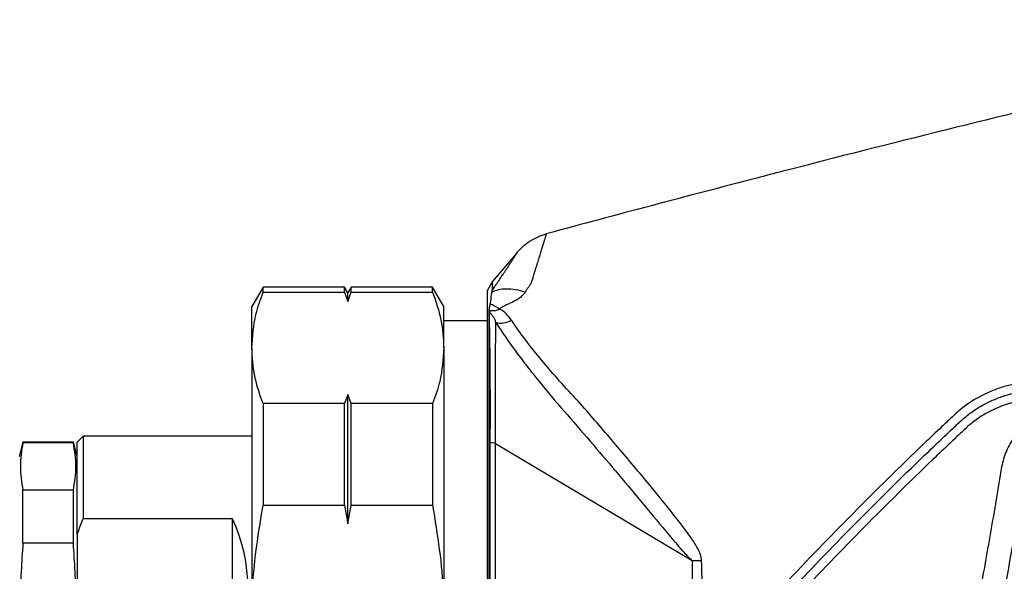
# Model space of a CAD drawing. Units: millimetres. Extents: x -72 to 411, y 29 to 198.
# Drawn here: x 184 to 235, y 164 to 192 of the extents above; entities that cross this region are included whole.
import ezdxf

# ---------------------------------------------------------------- set-up
doc = ezdxf.new("R2010")
doc.units = ezdxf.units.MM
doc.layers.get('0').update_dxf_attribs({"lineweight": 35})

msp = doc.modelspace()

# ---------------------------------------------------------------- linework, layer by layer
at = {"color": 7, "linetype": 'Continuous', "lineweight": 25}
for p, q in [((209.96, 180.009), (208.68, 178.483)), ((196.86, 178.219), (196.283, 177.219)), ((201.066, 178.219), (196.86, 178.219)), ((196.86, 177.948), (196.86, 178.219)), ((201.239, 177.919), (201.066, 178.219)), ((201.066, 177.948), (201.066, 178.219)), ((201.412, 178.219), (201.239, 177.919)), ((205.605, 178.219), (201.412, 178.219)), ((201.412, 177.948), (201.412, 178.219)), ((206.183, 177.219), (205.605, 178.219)), ((205.605, 177.948), (205.605, 178.219)), ((208.68, 178.483), (208.417, 178.027)), ((208.68, 178.483), (208.68, 178.052)), ((196.86, 177.948), (201.066, 177.948)), ((201.066, 177.948), (201.239, 177.468)), ((201.239, 177.468), (201.412, 177.948)), ((201.239, 177.468), (201.239, 177.919)), ((201.412, 177.948), (205.605, 177.948)), ((208.417, 178.027), (208.417, 144.412)), ((196.283, 175.076), (196.283, 177.219)), ((206.183, 175.076), (206.183, 177.219)), ((208.499, 176.904), (208.499, 144.269)), ((208.417, 176.469), (206.183, 176.469)), ((208.417, 176.469), (206.774, 176.469)), ((196.283, 175.076), (196.283, 161.219)), ((206.183, 175.076), (206.183, 161.219)), ((201.239, 172.684), (201.066, 172.204)), ((201.239, 166.004), (201.239, 172.684)), ((201.412, 172.204), (201.239, 172.684)), ((196.86, 172.204), (196.86, 166.964)), ((201.066, 172.204), (196.86, 172.204)), ((201.066, 166.964), (201.066, 172.204)), ((205.605, 172.204), (201.412, 172.204)), ((201.412, 166.964), (201.412, 172.204)), ((205.605, 172.204), (205.605, 166.964)), ((184.483, 170.219), (184.283, 169.469)), ((187.082, 170.219), (184.483, 170.219)), ((184.483, 170.184), (184.483, 170.219)), ((187.082, 170.184), (184.483, 170.184)), ((187.283, 169.469), (187.082, 170.219)), ((187.082, 170.184), (187.082, 170.219)), ((187.583, 170.519), (187.283, 170.219)), ((187.283, 165.448), (187.283, 170.219)), ((196.283, 170.519), (187.583, 170.519)), ((187.583, 170.519), (187.583, 166.254)), ((208.845, 170.143), (218.983, 164.109)), ((184.483, 165.009), (184.483, 167.75)), ((184.483, 167.75), (187.082, 167.75)), ((187.082, 165.009), (187.082, 167.75)), ((196.86, 166.964), (201.066, 166.964)), ((201.066, 166.964), (201.239, 166.004)), ((201.239, 166.004), (201.412, 166.964)), ((201.412, 166.964), (205.605, 166.964)), ((195.283, 166.254), (187.583, 166.254)), ((195.283, 158.796), (195.283, 166.254)), ((187.082, 165.009), (184.483, 165.009)), ((187.283, 165.448), (187.283, 159.602)), ((218.984, 164.108), (218.984, 164.108))]:
    msp.add_line(p, q, dxfattribs=at)
for centre, radius, start, end in [((208.076, 177.275), 0.574, 319.4955, 330.9838), ((209.115, 177.434), 1.071, 256.2525, 300.8278), ((208.563, 169.352), 0.839, 70.3498, 90.2796)]:
    msp.add_arc(centre, radius, start, end, dxfattribs=at)
msp.add_ellipse((186.783, 161.219), major_axis=(7.063, 7.063), ratio=0.85657, start_param=5.157076, end_param=5.992703, dxfattribs=at)
for points, knots in [([(256.121, 192.015), (255.886, 191.962), (250.642, 190.785), (239.803, 188.261), (228.785, 185.526), (219.142, 183.02), (215.079, 181.944), (211.465, 180.966)], [0.4299817, 0.4299817, 0.4299817, 0.4299817, 0.4382494, 0.6146811, 0.8125, 0.8283226, 0.9567602, 0.9567602, 0.9567602, 0.9567602]), ([(209.951, 179.998), (210.144, 180.228), (210.376, 180.433), (210.892, 180.763), (211.176, 180.887), (211.465, 180.966)], [0, 0, 0, 0, 0.5, 0.5, 1, 1, 1, 1]), ([(211.465, 180.966), (211.465, 180.966), (211.465, 180.965), (211.465, 180.964), (211.465, 180.964), (211.464, 180.962), (211.463, 180.959), (211.461, 180.953), (211.46, 180.95), (211.457, 180.943), (211.456, 180.941), (211.454, 180.935), (211.454, 180.933), (211.451, 180.927), (211.45, 180.924), (211.449, 180.918), (211.448, 180.915), (211.447, 180.911), (211.446, 180.909), (211.443, 180.897), (211.44, 180.887), (211.429, 180.851), (211.421, 180.821), (211.4, 180.749), (211.388, 180.706), (211.367, 180.633), (211.359, 180.608), (211.343, 180.555), (211.334, 180.529), (211.32, 180.486), (211.316, 180.472), (211.307, 180.444), (211.302, 180.431), (211.289, 180.39), (211.279, 180.361), (211.249, 180.269), (211.227, 180.2), (211.193, 180.082), (211.181, 180.039), (211.156, 179.952), (211.142, 179.908), (211.122, 179.839), (211.115, 179.817), (211.104, 179.782), (211.101, 179.77), (211.094, 179.75), (211.091, 179.74), (211.075, 179.687), (211.061, 179.645), (211.034, 179.557), (211.012, 179.489), (210.989, 179.417), (210.977, 179.381), (210.972, 179.367), (210.966, 179.345), (210.962, 179.335), (210.931, 179.239), (210.901, 179.143), (210.859, 179.005), (210.85, 178.977), (210.837, 178.934), (210.832, 178.919), (210.826, 178.896), (210.823, 178.886), (210.821, 178.882), (210.82, 178.879), (210.812, 178.851), (210.801, 178.817), (210.774, 178.725), (210.747, 178.638), (210.707, 178.51), (210.687, 178.449), (210.677, 178.417), (210.674, 178.405), (210.665, 178.391), (210.66, 178.384), (210.643, 178.359), (210.63, 178.339), (210.605, 178.3), (210.594, 178.279), (210.57, 178.241), (210.556, 178.233), (210.532, 178.207), (210.52, 178.191), (210.499, 178.159), (210.489, 178.143), (210.469, 178.11), (210.46, 178.095), (210.44, 178.062), (210.427, 178.039), (210.408, 178.014), (210.401, 178.007), (210.39, 177.981), (210.385, 177.964), (210.38, 177.955)], [0, 0, 0, 0, 0.015625, 0.015625, 0.03125, 0.03125, 0.0625, 0.0625, 0.09375, 0.09375, 0.109375, 0.109375, 0.125, 0.125, 0.140625, 0.140625, 0.148438, 0.148438, 0.15625, 0.15625, 0.1875, 0.1875, 0.25, 0.25, 0.3125, 0.3125, 0.34375, 0.34375, 0.375, 0.375, 0.390625, 0.390625, 0.40625, 0.40625, 0.4375, 0.4375, 0.5, 0.5, 0.53125, 0.53125, 0.5625, 0.5625, 0.578125, 0.578125, 0.585938, 0.585938, 0.59375, 0.59375, 0.625, 0.625, 0.65625, 0.671875, 0.671875, 0.679688, 0.679688, 0.6875, 0.6875, 0.75, 0.75, 0.765625, 0.765625, 0.773438, 0.773438, 0.777344, 0.777344, 0.78125, 0.78125, 0.8125, 0.8125, 0.84375, 0.859375, 0.867188, 0.867188, 0.871094, 0.871094, 0.875, 0.875, 0.890625, 0.890625, 0.90625, 0.90625, 0.921875, 0.921875, 0.9375, 0.9375, 0.953125, 0.953125, 0.96875, 0.96875, 0.984375, 0.984375, 0.992188, 0.992188, 1, 1, 1, 1]), ([(208.68, 178.052), (208.72, 178.113), (208.766, 178.181), (208.829, 178.275), (208.843, 178.295), (208.862, 178.323), (208.872, 178.337), (208.89, 178.364), (208.933, 178.427), (208.969, 178.48), (209.018, 178.552), (209.037, 178.581), (209.061, 178.616), (209.067, 178.626), (209.076, 178.638), (209.078, 178.642), (209.082, 178.647), (209.082, 178.647), (209.088, 178.657), (209.091, 178.661), (209.142, 178.737), (209.186, 178.802), (209.244, 178.889), (209.263, 178.917), (209.289, 178.956), (209.299, 178.972), (209.319, 179.002), (209.329, 179.017), (209.377, 179.09), (209.413, 179.143), (209.481, 179.246), (209.519, 179.304), (209.587, 179.408), (209.618, 179.456), (209.675, 179.544), (209.7, 179.585), (209.735, 179.639), (209.746, 179.655), (209.769, 179.692), (209.78, 179.71), (209.834, 179.794), (209.868, 179.849), (209.904, 179.91), (209.914, 179.926), (209.925, 179.947), (209.929, 179.953), (209.932, 179.959), (209.933, 179.961), (209.934, 179.964), (209.935, 179.965), (209.936, 179.968), (209.937, 179.97), (209.939, 179.975), (209.94, 179.976), (209.942, 179.98), (209.943, 179.982), (209.945, 179.987), (209.947, 179.99), (209.949, 179.994), (209.95, 179.995), (209.95, 179.997), (209.951, 179.997), (209.951, 179.998), (209.951, 179.998), (209.951, 179.998), (209.951, 179.998), (209.951, 179.998)], [0, 0, 0, 0, 0.0625, 0.0625, 0.078125, 0.078125, 0.085937, 0.085937, 0.09375, 0.125, 0.125, 0.15625, 0.15625, 0.171875, 0.171875, 0.179687, 0.179687, 0.183594, 0.183594, 0.1875, 0.1875, 0.25, 0.25, 0.28125, 0.28125, 0.296875, 0.296875, 0.3125, 0.3125, 0.375, 0.375, 0.4375, 0.4375, 0.5, 0.5, 0.5625, 0.5625, 0.59375, 0.59375, 0.625, 0.625, 0.75, 0.75, 0.8125, 0.8125, 0.84375, 0.84375, 0.851562, 0.851562, 0.859375, 0.859375, 0.875, 0.875, 0.890625, 0.890625, 0.90625, 0.90625, 0.9375, 0.9375, 0.96875, 0.96875, 0.984375, 0.984375, 0.992187, 0.992187, 1, 1, 1, 1]), ([(196.283, 175.076), (196.321, 175.655), (196.384, 176.62), (196.724, 177.569), (196.86, 177.948)], [0, 0, 0, 0, 0.600771, 1, 1, 1, 1]), ([(205.605, 177.948), (205.771, 177.475), (206.103, 176.525), (206.156, 175.56), (206.183, 175.076)], [0, 0, 0, 0, 0.497752, 1, 1, 1, 1]), ([(208.577, 177.334), (208.594, 177.406), (208.601, 177.461), (208.613, 177.566), (208.618, 177.615), (208.627, 177.71), (208.632, 177.755), (208.64, 177.823), (208.643, 177.845), (208.65, 177.891), (208.654, 177.915), (208.661, 177.943)], [0, 0, 0, 0, 0.25, 0.25, 0.5, 0.5, 0.75, 0.75, 0.875, 0.875, 1, 1, 1, 1]), ([(210.38, 177.955), (210.044, 178.061), (209.705, 178.12), (209.108, 178.116), (208.851, 178.054), (208.661, 177.943)], [0, 0, 0, 0, 0.5, 0.5, 1, 1, 1, 1]), ([(210.38, 177.955), (210.354, 177.902), (210.311, 177.868), (210.22, 177.765), (210.165, 177.717), (210.073, 177.646), (210.041, 177.623), (209.974, 177.576), (209.942, 177.559), (209.842, 177.504), (209.771, 177.466), (209.667, 177.414), (209.633, 177.397), (209.565, 177.365), (209.533, 177.351), (209.439, 177.31), (209.379, 177.283), (209.214, 177.202), (209.123, 177.147), (209.054, 177.08)], [0, 0, 0, 0, 0.125, 0.125, 0.25, 0.25, 0.3125, 0.3125, 0.375, 0.375, 0.5, 0.5, 0.5625, 0.5625, 0.625, 0.625, 0.75, 0.75, 1, 1, 1, 1]), ([(208.517, 177.032), (208.518, 177.036), (208.518, 177.041), (208.519, 177.045), (208.521, 177.054), (208.522, 177.062), (208.524, 177.071), (208.527, 177.088), (208.53, 177.106), (208.533, 177.123), (208.54, 177.157), (208.546, 177.192), (208.554, 177.227), (208.561, 177.262), (208.569, 177.297), (208.577, 177.334)], [0, 0, 0, 0, 0.0000259711, 0.0000259711, 0.0000259711, 0.0000779122, 0.0000779122, 0.0000779122, 0.000181792, 0.000181792, 0.000181792, 0.0003899445, 0.0003899445, 0.0003899445, 0.0005981727, 0.0005981727, 0.0005981727, 0.0005981727]), ([(208.513, 176.902), (208.52, 176.566), (208.528, 176.169), (208.539, 175.485), (208.542, 175.243), (208.549, 174.727), (208.552, 174.453), (208.559, 173.596), (208.563, 172.979), (208.565, 171.653), (208.563, 170.946), (208.559, 170.192)], [0, 0, 0, 0, 0.25, 0.25, 0.375, 0.375, 0.5, 0.5, 0.75, 0.75, 1, 1, 1, 1]), ([(208.513, 176.902), (208.544, 176.891), (208.568, 176.875), (208.612, 176.84), (208.63, 176.821), (208.682, 176.762), (208.711, 176.719), (208.787, 176.587), (208.827, 176.493), (208.861, 176.394)], [0, 0, 0, 0, 0.125, 0.125, 0.25, 0.25, 0.5, 0.5, 1, 1, 1, 1]), ([(209.054, 177.08), (209.018, 177.059), (208.981, 177.04), (208.904, 177.014), (208.875, 177.005), (208.816, 176.994), (208.794, 176.991), (208.748, 176.987), (208.731, 176.987), (208.697, 176.987), (208.684, 176.988), (208.659, 176.989), (208.649, 176.99), (208.624, 176.992), (208.611, 176.994), (208.578, 176.997)], [0, 0, 0, 0, 0.5, 0.5, 0.75, 0.75, 0.875, 0.875, 0.9375, 0.9375, 0.96875, 0.96875, 0.984375, 0.984375, 1, 1, 1, 1]), ([(209.664, 176.514), (209.586, 176.63), (209.499, 176.737), (209.299, 176.929), (209.184, 177.015), (209.054, 177.08)], [0, 0, 0, 0, 0.5, 0.5, 1, 1, 1, 1]), ([(208.845, 170.143), (208.845, 170.227), (208.845, 170.313), (208.845, 170.482), (208.844, 170.733), (208.844, 170.978), (208.843, 171.462), (208.843, 171.774), (208.844, 172.683), (208.845, 173.25), (208.848, 174.044), (208.849, 174.299), (208.852, 174.785), (208.853, 175.016), (208.856, 175.67), (208.859, 176.057), (208.861, 176.394)], [0, 0, 0, 0, 0.03125, 0.03125, 0.0625, 0.125, 0.125, 0.25, 0.25, 0.5, 0.5, 0.625, 0.625, 0.75, 0.75, 1, 1, 1, 1]), ([(208.861, 176.394), (209.178, 175.901), (209.525, 175.4), (210.084, 174.638), (210.278, 174.382), (210.676, 173.868), (210.881, 173.609), (211.509, 172.835), (211.943, 172.323), (212.83, 171.306), (213.272, 170.795), (214.591, 169.257), (215.462, 168.223), (216.762, 166.662), (217.194, 166.14), (217.845, 165.358), (218.063, 165.097), (218.399, 164.711), (218.512, 164.584), (218.685, 164.399), (218.744, 164.339), (218.862, 164.221), (218.924, 164.165), (218.983, 164.109)], [0, 0, 0, 0, 0.125, 0.125, 0.1875, 0.1875, 0.25, 0.25, 0.375, 0.375, 0.5, 0.5, 0.75, 0.75, 0.875, 0.875, 0.9375, 0.9375, 0.96875, 0.96875, 0.984375, 0.984375, 1, 1, 1, 1]), ([(213.119, 172.322), (212.79, 172.669), (212.467, 173.02), (211.837, 173.723), (211.529, 174.078), (210.652, 175.136), (210.121, 175.833), (209.664, 176.514)], [0, 0, 0, 0, 0.25, 0.25, 0.5, 0.5, 1, 1, 1, 1]), ([(196.86, 172.204), (196.695, 172.677), (196.362, 173.627), (196.309, 174.591), (196.283, 175.076)], [0, 0, 0, 0, 0.4977518, 1, 1, 1, 1]), ([(206.183, 175.076), (206.144, 174.496), (206.081, 173.532), (205.741, 172.583), (205.605, 172.204)], [0, 0, 0, 0, 0.600771, 1, 1, 1, 1]), ([(240.145, 173.924), (239.296, 173.791), (238.448, 173.659), (237.175, 173.463), (236.751, 173.398), (236.114, 173.301), (235.901, 173.271), (235.48, 173.192), (235.271, 173.142), (234.859, 173.02), (234.655, 172.948), (234.251, 172.783), (234.053, 172.69), (233.481, 172.388), (233.127, 172.154), (232.636, 171.749), (232.481, 171.603), (232.171, 171.312), (232.017, 171.167), (231.553, 170.728), (231.245, 170.435), (228.478, 167.786), (226.083, 165.37), (223.757, 162.887)], [0, 0, 0, 0, 0.125, 0.125, 0.1875, 0.1875, 0.21875, 0.21875, 0.25, 0.25, 0.28125, 0.28125, 0.3125, 0.3125, 0.375, 0.375, 0.40625, 0.40625, 0.4375, 0.4375, 0.5, 0.5, 1, 1, 1, 1]), ([(224.079, 162.566), (226.386, 165.028), (228.761, 167.426), (231.502, 170.053), (231.96, 170.489), (232.421, 170.923), (232.728, 171.212), (232.88, 171.358), (233.204, 171.631), (233.374, 171.757), (233.723, 171.99), (233.903, 172.096), (234.274, 172.291), (234.464, 172.378), (234.854, 172.535), (235.056, 172.604), (235.461, 172.719), (235.665, 172.766), (236.078, 172.836), (236.286, 172.866), (236.907, 172.961), (238.148, 173.152), (239.39, 173.345), (240.217, 173.475)], [0, 0, 0, 0, 0.5, 0.5, 0.5625, 0.59375, 0.59375, 0.625, 0.625, 0.65625, 0.65625, 0.6875, 0.6875, 0.71875, 0.71875, 0.75, 0.75, 0.78125, 0.78125, 0.8125, 0.8125, 0.875, 1, 1, 1, 1]), ([(240.29, 173.026), (239.468, 172.896), (238.647, 172.768), (237.414, 172.578), (237.003, 172.514), (236.387, 172.42), (236.181, 172.39), (235.771, 172.321), (235.568, 172.276), (234.965, 172.103), (234.584, 171.945), (234.041, 171.65), (233.865, 171.541), (233.523, 171.303), (233.359, 171.173), (233.05, 170.896), (232.901, 170.752), (232.599, 170.467), (232.448, 170.325), (231.996, 169.897), (231.696, 169.611), (229.004, 167.025), (226.669, 164.667), (224.402, 162.246)], [0, 0, 0, 0, 0.125, 0.125, 0.1875, 0.1875, 0.21875, 0.21875, 0.25, 0.25, 0.3125, 0.3125, 0.34375, 0.34375, 0.375, 0.375, 0.40625, 0.40625, 0.4375, 0.4375, 0.5, 0.5, 1, 1, 1, 1]), ([(219.473, 164.107), (219.47, 164.217), (219.443, 164.324), (219.369, 164.528), (219.323, 164.626), (219.17, 164.915), (219.051, 165.098), (218.681, 165.636), (218.415, 165.981), (217.611, 167.008), (217.059, 167.68), (215.949, 169.02), (215.389, 169.685), (214.542, 170.678), (214.259, 171.008), (213.691, 171.666), (213.406, 171.993), (213.119, 172.322)], [0, 0, 0, 0, 0.03125, 0.03125, 0.0625, 0.0625, 0.125, 0.125, 0.25, 0.25, 0.5, 0.5, 0.75, 0.75, 0.875, 0.875, 1, 1, 1, 1]), ([(240.111, 172.307), (239.829, 172.307), (239.547, 172.306), (239.123, 172.311), (238.981, 172.313), (238.7, 172.3), (238.56, 172.286), (238.141, 172.224), (237.859, 172.153), (237.324, 171.955), (237.068, 171.83), (236.583, 171.529), (236.354, 171.352), (235.944, 170.96), (235.758, 170.743), (235.433, 170.27), (235.297, 170.021), (235.077, 169.498), (234.995, 169.222), (234.913, 168.801), (234.891, 168.66), (234.846, 168.378), (234.776, 167.955), (234.706, 167.533), (234.562, 166.688), (234.465, 166.125), (234.169, 164.438), (233.967, 163.313), (233.77, 162.188)], [0, 0, 0, 0, 0.0625, 0.0625, 0.09375, 0.09375, 0.125, 0.125, 0.1875, 0.1875, 0.25, 0.25, 0.3125, 0.3125, 0.375, 0.375, 0.4375, 0.4375, 0.5, 0.5, 0.53125, 0.53125, 0.5625, 0.625, 0.625, 0.75, 0.75, 1, 1, 1, 1]), ([(234.973, 161.863), (235.322, 163.838), (235.683, 165.811), (236.032, 167.914), (236.053, 168.038), (236.093, 168.285), (236.112, 168.409), (236.157, 168.655), (236.185, 168.778), (236.258, 169.018), (236.301, 169.134), (236.403, 169.36), (236.462, 169.47), (236.592, 169.683), (236.665, 169.786), (236.9, 170.079), (237.079, 170.252), (237.483, 170.553), (237.702, 170.677), (238.165, 170.867), (238.412, 170.934), (238.78, 170.985), (238.903, 170.994), (239.15, 170.999), (239.274, 170.995), (239.645, 170.994), (239.892, 170.994), (240.139, 170.994)], [0, 0, 0, 0, 0.5, 0.5, 0.53125, 0.53125, 0.5625, 0.5625, 0.59375, 0.59375, 0.625, 0.625, 0.65625, 0.65625, 0.6875, 0.6875, 0.75, 0.75, 0.8125, 0.8125, 0.875, 0.875, 0.90625, 0.90625, 0.9375, 0.9375, 1, 1, 1, 1]), ([(184.483, 170.184), (184.417, 169.78), (184.283, 168.969), (184.416, 168.158), (184.483, 167.75)], [0, 0, 0, 0, 0.49801, 1, 1, 1, 1]), ([(187.082, 167.75), (187.148, 168.154), (187.283, 168.965), (187.149, 169.777), (187.082, 170.184)], [0, 0, 0, 0, 0.49801, 1, 1, 1, 1]), ([(208.559, 170.192), (208.552, 168.843), (208.549, 167.41), (208.55, 165.138), (208.551, 164.356), (208.554, 162.799), (208.556, 162.017), (208.559, 160.84), (208.56, 160.447), (208.562, 159.66), (208.563, 159.264), (208.566, 158.088), (208.567, 157.319), (208.569, 155.813), (208.569, 155.075), (208.568, 153.991), (208.567, 153.633), (208.566, 152.931), (208.565, 152.587), (208.563, 152.25)], [0, 0, 0, 0, 0.25, 0.25, 0.375, 0.375, 0.5, 0.5, 0.5625, 0.5625, 0.625, 0.625, 0.75, 0.75, 0.875, 0.875, 0.9375, 0.9375, 1, 1, 1, 1]), ([(208.843, 152.295), (208.842, 152.963), (208.841, 153.665), (208.84, 155.101), (208.84, 155.835), (208.841, 157.334), (208.842, 158.098), (208.843, 159.269), (208.844, 159.663), (208.845, 160.446), (208.845, 160.837), (208.846, 162.007), (208.847, 162.784), (208.849, 164.333), (208.85, 165.11), (208.849, 166.617), (208.849, 167.351), (208.848, 168.777), (208.847, 169.471), (208.845, 170.143)], [0, 0, 0, 0, 0.125, 0.125, 0.25, 0.25, 0.375, 0.375, 0.4375, 0.4375, 0.5, 0.5, 0.625, 0.625, 0.75, 0.75, 0.875, 0.875, 1, 1, 1, 1]), ([(196.283, 161.219), (196.287, 161.608), (196.308, 163.535), (196.615, 165.442), (196.86, 166.964)], [0, 0, 0, 0, 0.201786, 1, 1, 1, 1]), ([(205.605, 166.964), (205.85, 165.442), (206.157, 163.535), (206.178, 161.608), (206.183, 161.219)], [0, 0, 0, 0, 0.798214, 1, 1, 1, 1]), ([(187.283, 165.448), (187.364, 165.68), (187.459, 165.951), (187.567, 166.216), (187.583, 166.254)], [0, 0, 0, 0, 0.858818, 1, 1, 1, 1]), ([(184.483, 165.009), (184.417, 164.032), (184.283, 162.069), (184.416, 160.107), (184.483, 159.122)], [0, 0, 0, 0, 0.49801, 1, 1, 1, 1]), ([(187.082, 159.122), (187.148, 160.099), (187.283, 162.062), (187.149, 164.024), (187.082, 165.009)], [0, 0, 0, 0, 0.49801, 1, 1, 1, 1]), ([(218.983, 164.109), (218.983, 164.108), (218.983, 164.108), (218.983, 164.108), (218.984, 164.108), (218.984, 164.108), (218.984, 164.108)], [0, 0, 0, 0, 0.0000008816, 0.0000008816, 0.0000008816, 0.000001222447, 0.000001222447, 0.000001222447, 0.000001222447]), ([(218.984, 164.108), (219.059, 164.106), (219.138, 164.104), (219.303, 164.104), (219.389, 164.105), (219.473, 164.107)], [0, 0, 0, 0, 0.5, 0.5, 1, 1, 1, 1])]:
    msp.add_open_spline(points, degree=3, knots=knots, dxfattribs=at)
for points in [[(208.661, 177.943), (208.672, 177.988), (208.68, 178.027), (208.68, 178.052)], [(209.054, 177.08), (208.881, 177.207), (208.712, 177.298), (208.577, 177.334)], [(208.508, 176.985), (208.502, 176.953), (208.499, 176.927), (208.499, 176.904)], [(208.499, 176.904), (208.503, 176.903), (208.508, 176.903), (208.513, 176.902)], [(208.508, 176.985), (208.511, 177), (208.514, 177.016), (208.517, 177.032)], [(208.578, 176.997), (208.555, 176.992), (208.532, 176.988), (208.508, 176.985)], [(208.578, 176.997), (208.558, 177.009), (208.537, 177.021), (208.517, 177.032)], [(218.984, 164.108), (218.979, 163.535), (218.974, 162.963), (218.972, 162.389)], [(219.506, 162.379), (219.501, 162.955), (219.485, 163.531), (219.473, 164.107)]]:
    msp.add_open_spline(points, degree=3, dxfattribs=at)

doc.saveas('drawing.dxf')
